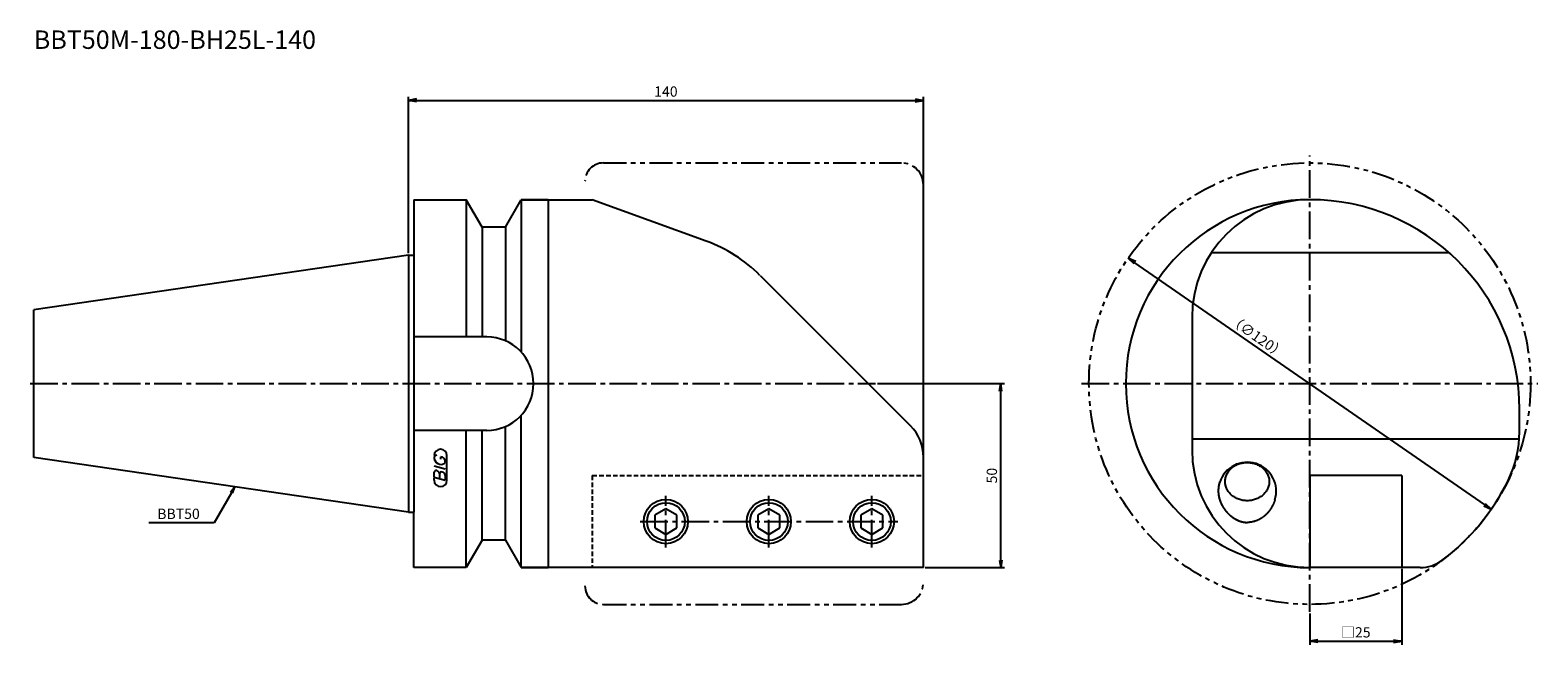
# Model space of a CAD drawing. Extents: x -103 to 307, y -71 to 96.
import ezdxf

# ---------------------------------------------------------------- set-up
doc = ezdxf.new("R2010")
doc.units = 0
doc.header["$LTSCALE"] = 10
for name, pattern in [('CENTER2', [1.125, 0.75, -0.125, 0.125, -0.125]), ('HIDDEN2', [0.1875, 0.125, -0.0625]), ('PHANTOM2', [1.25, 0.625, -0.125, 0.125, -0.125, 0.125, -0.125])]:
    doc.linetypes.add(name, pattern=pattern)
doc.layers.get('0').update_dxf_attribs({"linetype": 'CONTINUOUS'})
for name, color, linetype in [('240', 4, 'CONTINUOUS'), ('241', 211, 'CONTINUOUS'), ('242', 3, 'CONTINUOUS'), ('243', 211, 'HIDDEN2'), ('245', 2, 'CENTER2'), ('247', 60, 'CONTINUOUS'), ('250', 3, 'CONTINUOUS')]:
    doc.layers.add(name, color=color, linetype=linetype)
doc.styles.get("Standard").update_dxf_attribs({"font": 'romans.shx', "bigfont": 'BIGFONT.SHX'})
doc.styles.add('YOKO', font='romans.shx', dxfattribs={"bigfont": 'extfont.shx'})

# ---------------------------------------------------------------- blocks, each defined once
blk = doc.blocks.new('_OPEN')
at = {"color": 0, "linetype": 'ByBlock'}
for p, q in [((-1, 0.17), (0, 0)), ((-1, -0.17), (0, 0)), ((0, 0), (-1, 0))]:
    blk.add_line(p, q, dxfattribs=at)

msp = doc.modelspace()

# ---------------------------------------------------------------- linework, layer by layer
at = {"layer": '240', "linetype": 'Continuous'}
for p, q in [((1.5, 50), (1.5, 34.93)), ((1.5, 50), (15.7, 50)), ((20.03, 42.5), (15.7, 50)), ((26.37, 42.5), (30.7, 50)), ((30.7, 50), (50, 50)), ((38, 50), (30.7, 50)), ((80.97, 38.73), (50, 50)), ((26.37, 42.5), (20.03, 42.5)), ((0, 34.93), (-101.8, 20.08)), ((0, 34.93), (1.5, 34.93)), ((95.58, 29.42), (136.49, -11.49)), ((-101.8, -20.08), (-101.8, 20.08)), ((302, -13.08), (302, -7)), ((0, -34.93), (-101.8, -20.08)), ((140, -50), (140, -19.97)), ((0, -34.93), (1.5, -34.93)), ((1.5, -50), (1.5, -34.93)), ((20.03, -42.5), (15.7, -50)), ((26.37, -42.5), (20.03, -42.5)), ((26.37, -42.5), (30.7, -50)), ((15.7, -50), (1.5, -50)), ((140, -50), (30.7, -50)), ((30.7, -50), (38, -50)), ((275, -50), (245, -50))]:
    msp.add_line(p, q, dxfattribs=at)
for centre, radius, start, end in [((245, 0), 50, 90, 270), ((245, -7), 57, 0, 90), ((67.29, 1.14), 40, 45, 70), ((128, -19.97), 12, 0, 45), ((272, -13.08), 30, 334.1581, 0), ((245, 0), 60, 306.8699, 334.1581), ((275, -40), 10, 270, 306.8699)]:
    msp.add_arc(centre, radius, start, end, dxfattribs=at)
at = {"layer": '241', "linetype": 'Continuous'}
for p, q in [((15.7, 50), (15.7, 12.7)), ((30.7, 50), (30.7, 8.54)), ((38, 50), (38, -50)), ((20.03, 42.5), (20.03, 12.7)), ((26.37, 42.5), (26.37, 11.64)), ((0, 34.93), (0, -34.93)), ((1.5, 34.93), (1.5, -34.93)), ((218.34, 35.69), (282.77, 35.69)), ((213, 18), (213, -18)), ((21.3, 12.7), (1.5, 12.7)), ((26.37, -42.5), (26.37, -11.64)), ((30.7, -50), (30.7, -8.54)), ((21.3, -12.7), (1.5, -12.7)), ((15.7, -50), (15.7, -12.7)), ((20.03, -42.5), (20.03, -12.7)), ((213, -15), (302, -15)), ((270, -25), (245, -25)), ((245, -25), (245, -50)), ((270, -25), (270, -50)), ((70, -34.04), (67, -35.77)), ((67, -35.77), (67, -39.23)), ((73, -35.77), (70, -34.04)), ((73, -39.23), (73, -35.77)), ((98, -34.04), (95, -35.77)), ((95, -35.77), (95, -39.23)), ((101, -35.77), (98, -34.04)), ((101, -39.23), (101, -35.77)), ((126, -34.04), (123, -35.77)), ((123, -35.77), (123, -39.23)), ((129, -35.77), (126, -34.04)), ((129, -39.23), (129, -35.77)), ((67, -39.23), (70, -40.96)), ((70, -40.96), (73, -39.23)), ((95, -39.23), (98, -40.96)), ((98, -40.96), (101, -39.23)), ((123, -39.23), (126, -40.96)), ((126, -40.96), (129, -39.23))]:
    msp.add_line(p, q, dxfattribs=at)
for points in [[(234, -26.62, 0), (233.99, -26.87, 0), (233.97, -27.13, 0), (233.94, -27.38, 0), (233.88, -27.63, 0), (233.82, -27.88, 0), (233.74, -28.13, 0), (233.65, -28.37, 0), (233.54, -28.61, 0), (233.42, -28.84, 0), (233.29, -29.07, 0), (233.15, -29.29, 0), (232.99, -29.51, 0), (232.82, -29.71, 0), (232.64, -29.92, 0), (232.45, -30.11, 0), (232.24, -30.29, 0), (232.03, -30.47, 0), (231.81, -30.64, 0), (231.57, -30.79, 0), (231.33, -30.94, 0), (231.08, -31.08, 0), (230.83, -31.2, 0), (230.57, -31.32, 0), (230.3, -31.42, 0), (230.02, -31.51, 0), (229.74, -31.59, 0), (229.46, -31.66, 0), (229.17, -31.72, 0), (228.88, -31.76, 0), (228.59, -31.79, 0), (228.29, -31.81, 0), (228, -31.82, 0), (227.71, -31.81, 0), (227.41, -31.79, 0), (227.12, -31.76, 0), (226.83, -31.72, 0), (226.54, -31.66, 0), (226.26, -31.59, 0), (225.98, -31.51, 0), (225.7, -31.42, 0), (225.43, -31.32, 0), (225.17, -31.2, 0), (224.92, -31.08, 0), (224.67, -30.94, 0), (224.43, -30.79, 0), (224.19, -30.64, 0), (223.97, -30.47, 0), (223.76, -30.29, 0), (223.55, -30.11, 0), (223.36, -29.92, 0), (223.18, -29.71, 0), (223.01, -29.51, 0), (222.85, -29.29, 0), (222.71, -29.07, 0), (222.58, -28.84, 0), (222.46, -28.61, 0), (222.35, -28.37, 0), (222.26, -28.13, 0), (222.18, -27.88, 0), (222.12, -27.63, 0), (222.06, -27.38, 0), (222.03, -27.13, 0), (222.01, -26.87, 0), (222, -26.62, 0), (222.01, -26.36, 0), (222.03, -26.11, 0), (222.06, -25.86, 0), (222.12, -25.61, 0), (222.18, -25.36, 0), (222.26, -25.11, 0), (222.35, -24.87, 0), (222.46, -24.63, 0), (222.58, -24.4, 0), (222.71, -24.17, 0), (222.85, -23.95, 0), (223.01, -23.73, 0), (223.18, -23.52, 0), (223.36, -23.32, 0), (223.55, -23.13, 0), (223.76, -22.94, 0), (223.97, -22.77, 0), (224.19, -22.6, 0), (224.43, -22.45, 0), (224.67, -22.3, 0), (224.92, -22.16, 0), (225.17, -22.04, 0), (225.43, -21.92, 0), (225.7, -21.82, 0), (225.98, -21.73, 0), (226.26, -21.65, 0), (226.54, -21.58, 0), (226.83, -21.52, 0), (227.12, -21.48, 0), (227.41, -21.45, 0), (227.71, -21.43, 0), (228, -21.42, 0), (228.29, -21.43, 0), (228.59, -21.45, 0), (228.88, -21.48, 0), (229.17, -21.52, 0), (229.46, -21.58, 0), (229.74, -21.65, 0), (230.02, -21.73, 0), (230.3, -21.82, 0), (230.57, -21.92, 0), (230.83, -22.04, 0), (231.08, -22.16, 0), (231.33, -22.3, 0), (231.57, -22.45, 0), (231.81, -22.6, 0), (232.03, -22.77, 0), (232.24, -22.94, 0), (232.45, -23.13, 0), (232.64, -23.32, 0), (232.82, -23.52, 0), (232.99, -23.73, 0), (233.15, -23.95, 0), (233.29, -24.17, 0), (233.42, -24.4, 0), (233.54, -24.63, 0), (233.65, -24.87, 0), (233.74, -25.11, 0), (233.82, -25.36, 0), (233.88, -25.61, 0), (233.94, -25.86, 0), (233.97, -26.11, 0), (233.99, -26.36, 0), (234, -26.62, 0)], [(220.52, -26.76, 0), (220.52, -26.77, 0), (220.52, -26.78, 0), (220.51, -26.79, 0), (220.51, -26.8, 0), (220.51, -26.81, 0), (220.5, -26.82, 0), (220.5, -26.83, 0), (220.5, -26.84, 0), (220.49, -26.85, 0), (220.49, -26.86, 0), (220.49, -26.87, 0), (220.48, -26.88, 0), (220.48, -26.89, 0), (220.48, -26.9, 0), (220.48, -26.91, 0), (220.47, -26.92, 0), (220.47, -26.93, 0), (220.47, -26.94, 0), (220.46, -26.94, 0), (220.46, -26.95, 0), (220.46, -26.96, 0), (220.46, -26.97, 0), (220.45, -26.98, 0), (220.45, -26.99, 0), (220.45, -27, 0), (220.44, -27.01, 0), (220.44, -27.02, 0), (220.44, -27.03, 0), (220.44, -27.04, 0), (220.43, -27.05, 0), (220.43, -27.06, 0), (220.43, -27.07, 0), (220.42, -27.08, 0), (220.42, -27.09, 0), (220.42, -27.1, 0), (220.42, -27.11, 0), (220.41, -27.12, 0), (220.41, -27.13, 0), (220.41, -27.14, 0), (220.41, -27.14, 0), (220.4, -27.15, 0), (220.4, -27.16, 0), (220.4, -27.17, 0), (220.4, -27.18, 0), (220.39, -27.19, 0), (220.39, -27.2, 0), (220.39, -27.21, 0), (220.39, -27.22, 0), (220.38, -27.23, 0), (220.38, -27.24, 0), (220.38, -27.25, 0), (220.38, -27.26, 0), (220.37, -27.27, 0), (220.37, -27.28, 0), (220.37, -27.29, 0), (220.37, -27.3, 0), (220.36, -27.31, 0), (220.36, -27.31, 0), (220.36, -27.32, 0), (220.36, -27.33, 0), (220.35, -27.34, 0), (220.35, -27.35, 0), (220.35, -27.36, 0), (220.35, -27.37, 0), (220.35, -27.38, 0), (220.34, -27.39, 0), (220.34, -27.4, 0), (220.34, -27.41, 0), (220.34, -27.42, 0), (220.33, -27.43, 0), (220.33, -27.44, 0), (220.33, -27.45, 0), (220.33, -27.46, 0), (220.33, -27.46, 0), (220.32, -27.47, 0), (220.32, -27.48, 0), (220.32, -27.49, 0), (220.32, -27.5, 0), (220.31, -27.51, 0), (220.31, -27.52, 0), (220.31, -27.53, 0), (220.31, -27.54, 0), (220.31, -27.55, 0), (220.31, -27.56, 0), (220.3, -27.57, 0), (220.3, -27.58, 0), (220.3, -27.58, 0), (220.3, -27.59, 0), (220.3, -27.6, 0), (220.29, -27.61, 0), (220.29, -27.62, 0), (220.29, -27.63, 0), (220.29, -27.64, 0), (220.29, -27.65, 0), (220.28, -27.66, 0), (220.28, -27.67, 0), (220.28, -27.68, 0), (220.28, -27.69, 0), (220.28, -27.69, 0), (220.28, -27.7, 0), (220.27, -27.71, 0), (220.27, -27.72, 0), (220.27, -27.73, 0), (220.27, -27.74, 0), (220.27, -27.75, 0), (220.26, -27.76, 0), (220.26, -27.77, 0), (220.26, -27.78, 0), (220.26, -27.79, 0), (220.26, -27.79, 0), (220.26, -27.8, 0), (220.25, -27.81, 0), (220.25, -27.82, 0), (220.25, -27.83, 0), (220.25, -27.84, 0), (220.25, -27.85, 0), (220.25, -27.86, 0), (220.25, -27.87, 0), (220.24, -27.88, 0), (220.24, -27.89, 0), (220.24, -27.9, 0), (220.24, -27.91, 0), (220.24, -27.92, 0), (220.24, -27.93, 0), (220.23, -27.94, 0), (220.23, -27.95, 0), (220.23, -27.95, 0), (220.23, -27.96, 0), (220.23, -27.97, 0), (220.23, -27.98, 0), (220.23, -27.99, 0), (220.22, -28, 0), (220.22, -28.01, 0), (220.22, -28.02, 0), (220.22, -28.03, 0), (220.22, -28.04, 0), (220.22, -28.05, 0), (220.22, -28.06, 0), (220.21, -28.07, 0), (220.21, -28.08, 0), (220.21, -28.09, 0), (220.21, -28.1, 0), (220.21, -28.11, 0), (220.21, -28.12, 0), (220.21, -28.13, 0), (220.2, -28.14, 0), (220.2, -28.15, 0), (220.2, -28.16, 0), (220.2, -28.17, 0), (220.2, -28.18, 0), (220.2, -28.19, 0), (220.2, -28.2, 0), (220.2, -28.21, 0), (220.19, -28.22, 0), (220.19, -28.23, 0), (220.19, -28.24, 0), (220.19, -28.25, 0), (220.19, -28.26, 0), (220.19, -28.27, 0), (220.19, -28.28, 0), (220.19, -28.29, 0), (220.19, -28.3, 0), (220.18, -28.31, 0), (220.18, -28.32, 0), (220.18, -28.33, 0), (220.18, -28.34, 0), (220.18, -28.35, 0), (220.18, -28.36, 0), (220.18, -28.37, 0), (220.18, -28.38, 0), (220.18, -28.39, 0), (220.17, -28.4, 0), (220.17, -28.41, 0), (220.17, -28.42, 0), (220.17, -28.43, 0), (220.17, -28.44, 0), (220.17, -28.45, 0), (220.17, -28.46, 0), (220.17, -28.47, 0), (220.17, -28.48, 0), (220.17, -28.49, 0), (220.17, -28.5, 0), (220.16, -28.51, 0), (220.16, -28.52, 0), (220.16, -28.53, 0), (220.16, -28.54, 0), (220.16, -28.55, 0), (220.16, -28.56, 0), (220.16, -28.57, 0), (220.16, -28.58, 0), (220.16, -28.59, 0), (220.16, -28.6, 0), (220.16, -28.61, 0), (220.16, -28.62, 0), (220.16, -28.63, 0), (220.16, -28.64, 0), (220.15, -28.65, 0), (220.15, -28.66, 0), (220.15, -28.67, 0), (220.15, -28.68, 0), (220.15, -28.69, 0), (220.15, -28.7, 0), (220.15, -28.71, 0), (220.15, -28.72, 0), (220.15, -28.73, 0), (220.15, -28.74, 0), (220.15, -28.75, 0), (220.15, -28.76, 0), (220.15, -28.77, 0), (220.15, -28.78, 0), (220.15, -28.79, 0), (220.15, -28.8, 0), (220.15, -28.81, 0), (220.15, -28.82, 0), (220.15, -28.83, 0), (220.14, -28.84, 0), (220.14, -28.85, 0), (220.14, -28.86, 0), (220.14, -28.87, 0), (220.14, -28.88, 0), (220.14, -28.89, 0), (220.14, -28.9, 0), (220.14, -28.91, 0), (220.14, -28.92, 0), (220.14, -28.93, 0), (220.14, -28.94, 0), (220.14, -28.95, 0), (220.14, -28.96, 0), (220.14, -28.97, 0), (220.14, -28.98, 0), (220.14, -28.99, 0), (220.14, -29, 0), (220.14, -29.01, 0), (220.14, -29.02, 0), (220.14, -29.03, 0), (220.14, -29.04, 0), (220.14, -29.05, 0), (220.14, -29.06, 0), (220.14, -29.07, 0), (220.14, -29.08, 0), (220.14, -29.09, 0), (220.14, -29.1, 0), (220.14, -29.11, 0), (220.14, -29.12, 0), (220.14, -29.13, 0), (220.14, -29.14, 0), (220.14, -29.15, 0), (220.14, -29.16, 0), (220.14, -29.17, 0), (220.14, -29.18, 0), (220.14, -29.18, 0), (220.14, -29.19, 0), (220.14, -29.2, 0), (220.14, -29.21, 0), (220.14, -29.22, 0), (220.14, -29.23, 0), (220.14, -29.24, 0), (220.14, -29.25, 0), (220.14, -29.26, 0), (220.14, -29.27, 0), (220.14, -29.28, 0), (220.14, -29.29, 0), (220.14, -29.3, 0), (220.14, -29.31, 0), (220.14, -29.32, 0), (220.14, -29.33, 0), (220.14, -29.34, 0), (220.14, -29.35, 0), (220.14, -29.36, 0), (220.14, -29.37, 0), (220.14, -29.38, 0), (220.14, -29.39, 0), (220.14, -29.4, 0), (220.14, -29.41, 0), (220.14, -29.41, 0), (220.14, -29.42, 0), (220.14, -29.43, 0), (220.14, -29.44, 0), (220.15, -29.45, 0), (220.15, -29.46, 0), (220.15, -29.47, 0), (220.15, -29.48, 0), (220.15, -29.49, 0), (220.15, -29.5, 0), (220.15, -29.51, 0), (220.15, -29.52, 0), (220.15, -29.53, 0), (220.15, -29.54, 0), (220.15, -29.54, 0), (220.15, -29.55, 0), (220.15, -29.56, 0), (220.15, -29.57, 0), (220.15, -29.58, 0), (220.15, -29.59, 0), (220.15, -29.6, 0), (220.15, -29.61, 0), (220.15, -29.62, 0), (220.15, -29.63, 0), (220.16, -29.64, 0), (220.16, -29.65, 0), (220.16, -29.66, 0), (220.16, -29.67, 0), (220.16, -29.68, 0), (220.16, -29.69, 0), (220.16, -29.7, 0), (220.16, -29.71, 0), (220.16, -29.71, 0), (220.16, -29.72, 0), (220.16, -29.73, 0), (220.16, -29.74, 0), (220.16, -29.75, 0), (220.16, -29.76, 0), (220.17, -29.77, 0), (220.17, -29.78, 0), (220.17, -29.79, 0), (220.17, -29.8, 0), (220.17, -29.81, 0), (220.17, -29.82, 0), (220.17, -29.83, 0), (220.17, -29.84, 0), (220.17, -29.85, 0), (220.17, -29.86, 0), (220.17, -29.87, 0), (220.17, -29.88, 0), (220.18, -29.89, 0), (220.18, -29.9, 0), (220.18, -29.91, 0), (220.18, -29.92, 0), (220.18, -29.93, 0), (220.18, -29.94, 0), (220.18, -29.95, 0), (220.18, -29.96, 0), (220.18, -29.97, 0), (220.19, -29.98, 0), (220.19, -29.99, 0), (220.19, -30, 0), (220.19, -30.01, 0), (220.19, -30.02, 0), (220.19, -30.03, 0), (220.19, -30.04, 0), (220.19, -30.05, 0), (220.19, -30.06, 0), (220.2, -30.07, 0), (220.2, -30.08, 0), (220.2, -30.09, 0), (220.2, -30.1, 0), (220.2, -30.11, 0), (220.2, -30.12, 0), (220.2, -30.13, 0), (220.2, -30.14, 0), (220.21, -30.15, 0), (220.21, -30.16, 0), (220.21, -30.17, 0), (220.21, -30.18, 0), (220.21, -30.19, 0), (220.21, -30.2, 0), (220.21, -30.21, 0), (220.22, -30.22, 0), (220.22, -30.23, 0), (220.22, -30.24, 0), (220.22, -30.25, 0), (220.22, -30.26, 0), (220.22, -30.27, 0), (220.22, -30.28, 0), (220.23, -30.29, 0), (220.23, -30.3, 0), (220.23, -30.31, 0), (220.23, -30.32, 0), (220.23, -30.33, 0), (220.23, -30.34, 0), (220.23, -30.35, 0), (220.24, -30.36, 0), (220.24, -30.37, 0), (220.24, -30.38, 0), (220.24, -30.39, 0), (220.24, -30.4, 0), (220.24, -30.41, 0), (220.25, -30.42, 0), (220.25, -30.43, 0), (220.25, -30.44, 0), (220.25, -30.45, 0), (220.25, -30.46, 0), (220.25, -30.47, 0), (220.26, -30.48, 0), (220.26, -30.49, 0), (220.26, -30.5, 0), (220.26, -30.51, 0), (220.26, -30.52, 0), (220.26, -30.53, 0), (220.27, -30.54, 0), (220.27, -30.55, 0), (220.27, -30.56, 0), (220.27, -30.56, 0), (220.27, -30.57, 0), (220.28, -30.58, 0), (220.28, -30.59, 0), (220.28, -30.6, 0), (220.28, -30.61, 0), (220.28, -30.62, 0), (220.28, -30.63, 0), (220.29, -30.64, 0), (220.29, -30.65, 0), (220.29, -30.66, 0), (220.29, -30.67, 0), (220.29, -30.68, 0), (220.3, -30.69, 0), (220.3, -30.7, 0), (220.3, -30.71, 0), (220.3, -30.71, 0), (220.3, -30.72, 0), (220.3, -30.73, 0), (220.31, -30.74, 0), (220.31, -30.75, 0), (220.31, -30.76, 0), (220.31, -30.77, 0), (220.31, -30.78, 0), (220.32, -30.79, 0), (220.32, -30.8, 0), (220.32, -30.81, 0), (220.32, -30.81, 0), (220.32, -30.82, 0), (220.33, -30.83, 0), (220.33, -30.84, 0), (220.33, -30.85, 0), (220.33, -30.86, 0), (220.33, -30.87, 0), (220.34, -30.88, 0), (220.34, -30.89, 0), (220.34, -30.9, 0), (220.34, -30.91, 0), (220.34, -30.91, 0), (220.35, -30.92, 0), (220.35, -30.93, 0), (220.35, -30.94, 0), (220.35, -30.95, 0), (220.36, -30.96, 0), (220.36, -30.97, 0), (220.36, -30.98, 0), (220.36, -30.99, 0), (220.36, -31, 0), (220.37, -31.01, 0), (220.37, -31.02, 0), (220.37, -31.02, 0), (220.37, -31.03, 0), (220.38, -31.04, 0), (220.38, -31.05, 0), (220.38, -31.06, 0), (220.38, -31.07, 0), (220.38, -31.08, 0), (220.39, -31.09, 0), (220.39, -31.1, 0), (220.39, -31.11, 0), (220.39, -31.12, 0), (220.4, -31.13, 0), (220.4, -31.13, 0), (220.4, -31.14, 0), (220.4, -31.15, 0), (220.41, -31.16, 0), (220.41, -31.17, 0), (220.41, -31.18, 0), (220.41, -31.19, 0), (220.42, -31.2, 0), (220.42, -31.21, 0), (220.42, -31.22, 0), (220.42, -31.23, 0), (220.43, -31.24, 0), (220.43, -31.25, 0), (220.43, -31.26, 0), (220.43, -31.27, 0), (220.44, -31.27, 0), (220.44, -31.28, 0), (220.44, -31.29, 0), (220.45, -31.3, 0), (220.45, -31.31, 0), (220.45, -31.32, 0), (220.45, -31.33, 0), (220.46, -31.34, 0), (220.46, -31.35, 0), (220.46, -31.36, 0), (220.46, -31.37, 0), (220.47, -31.38, 0), (220.47, -31.39, 0), (220.47, -31.4, 0), (220.48, -31.41, 0), (220.48, -31.41, 0), (220.48, -31.42, 0), (220.48, -31.43, 0), (220.49, -31.44, 0), (220.49, -31.45, 0), (220.49, -31.46, 0), (220.5, -31.47, 0), (220.5, -31.48, 0), (220.5, -31.49, 0), (220.5, -31.5, 0), (220.51, -31.51, 0), (220.51, -31.52, 0), (220.51, -31.53, 0), (220.52, -31.54, 0), (220.52, -31.55, 0), (220.52, -31.56, 0), (220.53, -31.56, 0), (220.53, -31.57, 0), (220.53, -31.58, 0), (220.53, -31.59, 0), (220.54, -31.6, 0), (220.54, -31.61, 0), (220.54, -31.62, 0), (220.55, -31.63, 0), (220.55, -31.64, 0), (220.55, -31.65, 0), (220.56, -31.66, 0), (220.56, -31.67, 0), (220.56, -31.68, 0), (220.57, -31.69, 0), (220.57, -31.7, 0), (220.57, -31.71, 0), (220.58, -31.72, 0), (220.58, -31.72, 0), (220.58, -31.73, 0), (220.59, -31.74, 0), (220.59, -31.75, 0), (220.59, -31.76, 0), (220.6, -31.77, 0), (220.6, -31.78, 0), (220.6, -31.79, 0), (220.61, -31.8, 0), (220.61, -31.81, 0), (220.61, -31.82, 0), (220.62, -31.83, 0), (220.62, -31.84, 0), (220.62, -31.85, 0), (220.63, -31.86, 0), (220.63, -31.87, 0), (220.63, -31.88, 0), (220.64, -31.88, 0), (220.64, -31.89, 0), (220.64, -31.9, 0), (220.65, -31.91, 0), (220.65, -31.92, 0), (220.65, -31.93, 0), (220.66, -31.94, 0), (220.66, -31.95, 0), (220.66, -31.96, 0), (220.67, -31.97, 0), (220.67, -31.98, 0), (220.68, -31.99, 0), (220.68, -32, 0), (220.68, -32.01, 0), (220.69, -32.02, 0), (220.69, -32.03, 0), (220.69, -32.03, 0), (220.7, -32.04, 0), (220.7, -32.05, 0), (220.7, -32.06, 0), (220.71, -32.07, 0), (220.71, -32.08, 0), (220.72, -32.09, 0), (220.72, -32.1, 0), (220.72, -32.11, 0), (220.73, -32.12, 0), (220.73, -32.13, 0), (220.73, -32.14, 0), (220.74, -32.15, 0), (220.74, -32.16, 0), (220.75, -32.16, 0), (220.75, -32.17, 0), (220.75, -32.18, 0), (220.76, -32.19, 0), (220.76, -32.2, 0), (220.77, -32.21, 0), (220.77, -32.22, 0), (220.77, -32.23, 0), (220.78, -32.24, 0), (220.78, -32.25, 0), (220.78, -32.26, 0)], [(220.78, -32.26, 0), (220.8, -32.29, 0), (220.81, -32.32, 0), (220.82, -32.35, 0), (220.84, -32.38, 0), (220.85, -32.41, 0), (220.87, -32.44, 0), (220.88, -32.47, 0), (220.89, -32.5, 0), (220.91, -32.53, 0), (220.92, -32.56, 0), (220.94, -32.59, 0), (220.95, -32.62, 0), (220.96, -32.65, 0), (220.98, -32.68, 0), (220.99, -32.71, 0), (221.01, -32.74, 0), (221.02, -32.77, 0), (221.04, -32.8, 0), (221.05, -32.83, 0), (221.07, -32.86, 0), (221.08, -32.89, 0), (221.1, -32.92, 0), (221.11, -32.95, 0), (221.13, -32.98, 0), (221.14, -33.01, 0), (221.16, -33.04, 0), (221.18, -33.07, 0), (221.19, -33.1, 0), (221.21, -33.13, 0), (221.22, -33.16, 0), (221.24, -33.18, 0), (221.26, -33.21, 0), (221.27, -33.24, 0), (221.29, -33.27, 0), (221.31, -33.3, 0), (221.32, -33.33, 0), (221.34, -33.36, 0), (221.36, -33.39, 0), (221.37, -33.42, 0), (221.39, -33.44, 0), (221.41, -33.47, 0), (221.42, -33.5, 0), (221.44, -33.53, 0), (221.46, -33.56, 0), (221.48, -33.59, 0), (221.49, -33.61, 0), (221.51, -33.64, 0), (221.53, -33.67, 0), (221.55, -33.7, 0), (221.56, -33.73, 0), (221.58, -33.76, 0), (221.6, -33.78, 0), (221.62, -33.81, 0), (221.64, -33.84, 0), (221.66, -33.87, 0), (221.67, -33.89, 0), (221.69, -33.92, 0), (221.71, -33.95, 0), (221.73, -33.98, 0), (221.75, -34, 0), (221.77, -34.03, 0), (221.79, -34.06, 0), (221.81, -34.09, 0), (221.83, -34.11, 0), (221.85, -34.14, 0), (221.87, -34.17, 0), (221.88, -34.2, 0), (221.9, -34.22, 0), (221.92, -34.25, 0), (221.94, -34.28, 0), (221.96, -34.3, 0), (221.98, -34.33, 0), (222, -34.36, 0), (222.02, -34.38, 0), (222.04, -34.41, 0), (222.06, -34.44, 0), (222.09, -34.46, 0), (222.11, -34.49, 0), (222.13, -34.51, 0), (222.15, -34.54, 0), (222.17, -34.57, 0), (222.19, -34.59, 0), (222.21, -34.62, 0), (222.23, -34.64, 0), (222.25, -34.67, 0), (222.27, -34.69, 0), (222.29, -34.72, 0), (222.31, -34.74, 0), (222.34, -34.77, 0), (222.36, -34.79, 0), (222.38, -34.82, 0), (222.4, -34.84, 0), (222.42, -34.87, 0), (222.44, -34.89, 0), (222.46, -34.92, 0), (222.49, -34.94, 0), (222.51, -34.97, 0), (222.53, -34.99, 0), (222.55, -35.02, 0), (222.57, -35.04, 0), (222.59, -35.06, 0), (222.62, -35.09, 0), (222.64, -35.11, 0), (222.66, -35.13, 0), (222.68, -35.16, 0), (222.71, -35.18, 0), (222.73, -35.21, 0), (222.75, -35.23, 0), (222.77, -35.25, 0), (222.79, -35.27, 0), (222.82, -35.3, 0), (222.84, -35.32, 0), (222.86, -35.34, 0), (222.89, -35.37, 0), (222.91, -35.39, 0), (222.93, -35.41, 0), (222.95, -35.43, 0), (222.98, -35.46, 0), (223, -35.48, 0), (223.02, -35.5, 0), (223.05, -35.52, 0), (223.07, -35.54, 0), (223.09, -35.57, 0), (223.11, -35.59, 0), (223.14, -35.61, 0), (223.16, -35.63, 0), (223.18, -35.65, 0), (223.21, -35.67, 0), (223.23, -35.69, 0), (223.26, -35.72, 0), (223.28, -35.74, 0), (223.3, -35.76, 0), (223.33, -35.78, 0), (223.35, -35.8, 0), (223.37, -35.82, 0), (223.4, -35.84, 0), (223.42, -35.86, 0), (223.44, -35.88, 0), (223.47, -35.9, 0), (223.49, -35.92, 0), (223.52, -35.94, 0), (223.54, -35.96, 0), (223.56, -35.98, 0), (223.59, -36, 0), (223.61, -36.02, 0), (223.64, -36.04, 0), (223.66, -36.06, 0), (223.69, -36.08, 0), (223.71, -36.1, 0), (223.73, -36.12, 0), (223.76, -36.14, 0), (223.78, -36.15, 0), (223.81, -36.17, 0), (223.83, -36.19, 0), (223.86, -36.21, 0), (223.88, -36.23, 0), (223.91, -36.25, 0), (223.93, -36.27, 0), (223.96, -36.28, 0), (223.98, -36.3, 0), (224.01, -36.32, 0), (224.03, -36.34, 0), (224.06, -36.35, 0), (224.08, -36.37, 0), (224.11, -36.39, 0), (224.13, -36.41, 0), (224.16, -36.42, 0), (224.18, -36.44, 0), (224.21, -36.46, 0), (224.23, -36.48, 0), (224.26, -36.49, 0), (224.28, -36.51, 0), (224.31, -36.53, 0), (224.33, -36.54, 0), (224.36, -36.56, 0), (224.38, -36.57, 0), (224.41, -36.59, 0), (224.43, -36.61, 0), (224.46, -36.62, 0), (224.48, -36.64, 0), (224.51, -36.65, 0), (224.54, -36.67, 0), (224.56, -36.69, 0), (224.59, -36.7, 0), (224.61, -36.72, 0), (224.64, -36.73, 0), (224.66, -36.75, 0), (224.69, -36.76, 0), (224.71, -36.78, 0), (224.74, -36.79, 0), (224.77, -36.81, 0), (224.79, -36.82, 0), (224.82, -36.84, 0), (224.84, -36.85, 0), (224.87, -36.86, 0), (224.9, -36.88, 0), (224.92, -36.89, 0), (224.95, -36.91, 0), (224.97, -36.92, 0), (225, -36.93, 0), (225.02, -36.95, 0), (225.05, -36.96, 0), (225.08, -36.97, 0), (225.1, -36.99, 0), (225.13, -37, 0), (225.15, -37.01, 0), (225.18, -37.02, 0), (225.21, -37.04, 0), (225.23, -37.05, 0), (225.26, -37.06, 0), (225.28, -37.07, 0), (225.31, -37.09, 0), (225.34, -37.1, 0), (225.36, -37.11, 0), (225.39, -37.12, 0), (225.41, -37.13, 0), (225.44, -37.15, 0), (225.47, -37.16, 0), (225.49, -37.17, 0), (225.52, -37.18, 0), (225.54, -37.19, 0), (225.57, -37.2, 0), (225.6, -37.21, 0), (225.62, -37.22, 0), (225.65, -37.24, 0), (225.67, -37.25, 0), (225.7, -37.26, 0), (225.73, -37.27, 0), (225.75, -37.28, 0), (225.78, -37.29, 0), (225.8, -37.3, 0), (225.83, -37.31, 0), (225.86, -37.32, 0), (225.88, -37.33, 0), (225.91, -37.34, 0), (225.93, -37.35, 0), (225.96, -37.35, 0), (225.99, -37.36, 0), (226.01, -37.37, 0), (226.04, -37.38, 0), (226.07, -37.39, 0), (226.09, -37.4, 0), (226.12, -37.41, 0), (226.14, -37.42, 0), (226.17, -37.42, 0), (226.2, -37.43, 0), (226.22, -37.44, 0), (226.25, -37.45, 0), (226.27, -37.46, 0), (226.3, -37.47, 0), (226.33, -37.47, 0), (226.35, -37.48, 0), (226.38, -37.49, 0), (226.4, -37.5, 0), (226.43, -37.5, 0), (226.46, -37.51, 0), (226.48, -37.52, 0), (226.51, -37.52, 0), (226.53, -37.53, 0), (226.56, -37.54, 0), (226.59, -37.54, 0), (226.61, -37.55, 0), (226.64, -37.56, 0), (226.66, -37.56, 0), (226.69, -37.57, 0), (226.72, -37.57, 0), (226.74, -37.58, 0), (226.77, -37.59, 0), (226.79, -37.59, 0), (226.82, -37.6, 0), (226.85, -37.6, 0), (226.87, -37.61, 0), (226.9, -37.61, 0), (226.92, -37.62, 0), (226.95, -37.62, 0), (226.97, -37.63, 0), (227, -37.63, 0), (227.03, -37.64, 0), (227.05, -37.64, 0), (227.08, -37.65, 0), (227.1, -37.65, 0), (227.13, -37.65, 0), (227.15, -37.66, 0), (227.18, -37.66, 0), (227.21, -37.67, 0), (227.23, -37.67, 0), (227.26, -37.67, 0), (227.28, -37.68, 0), (227.31, -37.68, 0), (227.33, -37.68, 0), (227.36, -37.69, 0), (227.39, -37.69, 0), (227.41, -37.69, 0), (227.44, -37.69, 0), (227.46, -37.7, 0), (227.49, -37.7, 0), (227.51, -37.7, 0), (227.54, -37.7, 0), (227.56, -37.71, 0), (227.59, -37.71, 0), (227.61, -37.71, 0), (227.64, -37.71, 0), (227.66, -37.71, 0), (227.69, -37.71, 0), (227.71, -37.72, 0), (227.74, -37.72, 0), (227.76, -37.72, 0), (227.79, -37.72, 0), (227.81, -37.72, 0), (227.84, -37.72, 0), (227.86, -37.72, 0), (227.89, -37.72, 0), (227.91, -37.72, 0), (227.94, -37.72, 0), (227.96, -37.72, 0), (227.99, -37.72, 0), (228.01, -37.72, 0), (228.04, -37.72, 0), (228.06, -37.72, 0)], [(235.53, -31.6, 0), (235.51, -31.68, 0), (235.48, -31.77, 0), (235.45, -31.85, 0), (235.42, -31.93, 0), (235.39, -32.01, 0), (235.37, -32.09, 0), (235.34, -32.17, 0), (235.3, -32.25, 0), (235.27, -32.33, 0), (235.24, -32.41, 0), (235.21, -32.49, 0), (235.18, -32.57, 0), (235.14, -32.65, 0), (235.11, -32.73, 0), (235.07, -32.81, 0), (235.04, -32.88, 0), (235, -32.96, 0), (234.96, -33.04, 0), (234.92, -33.11, 0), (234.88, -33.19, 0), (234.85, -33.27, 0), (234.81, -33.34, 0), (234.77, -33.42, 0), (234.72, -33.49, 0), (234.68, -33.56, 0), (234.64, -33.64, 0), (234.6, -33.71, 0), (234.55, -33.78, 0), (234.51, -33.85, 0), (234.47, -33.93, 0), (234.42, -34, 0), (234.38, -34.07, 0), (234.33, -34.14, 0), (234.28, -34.21, 0), (234.23, -34.28, 0), (234.19, -34.34, 0), (234.14, -34.41, 0), (234.09, -34.48, 0), (234.04, -34.55, 0), (233.99, -34.61, 0), (233.94, -34.68, 0), (233.89, -34.74, 0), (233.83, -34.81, 0), (233.78, -34.87, 0), (233.73, -34.93, 0), (233.68, -35, 0), (233.62, -35.06, 0), (233.57, -35.12, 0), (233.51, -35.18, 0), (233.46, -35.24, 0), (233.4, -35.3, 0), (233.34, -35.36, 0), (233.29, -35.42, 0), (233.23, -35.48, 0), (233.17, -35.53, 0), (233.11, -35.59, 0), (233.05, -35.65, 0), (233, -35.7, 0), (232.94, -35.76, 0), (232.88, -35.81, 0), (232.81, -35.86, 0), (232.75, -35.92, 0), (232.69, -35.97, 0), (232.63, -36.02, 0), (232.57, -36.07, 0), (232.5, -36.12, 0), (232.44, -36.17, 0), (232.38, -36.22, 0), (232.31, -36.27, 0), (232.25, -36.31, 0), (232.19, -36.36, 0), (232.12, -36.4, 0), (232.05, -36.45, 0), (231.99, -36.49, 0), (231.92, -36.54, 0), (231.86, -36.58, 0), (231.79, -36.62, 0), (231.72, -36.66, 0), (231.65, -36.7, 0), (231.59, -36.74, 0), (231.52, -36.78, 0), (231.45, -36.82, 0), (231.38, -36.86, 0), (231.31, -36.9, 0), (231.24, -36.93, 0), (231.17, -36.97, 0), (231.1, -37, 0), (231.03, -37.04, 0), (230.96, -37.07, 0), (230.89, -37.1, 0), (230.82, -37.13, 0), (230.75, -37.16, 0), (230.67, -37.19, 0), (230.6, -37.22, 0), (230.53, -37.25, 0), (230.46, -37.28, 0), (230.39, -37.3, 0), (230.31, -37.33, 0), (230.24, -37.35, 0), (230.17, -37.38, 0), (230.09, -37.4, 0), (230.02, -37.42, 0), (229.95, -37.45, 0), (229.87, -37.47, 0), (229.8, -37.49, 0), (229.72, -37.51, 0), (229.65, -37.53, 0), (229.57, -37.54, 0), (229.5, -37.56, 0), (229.42, -37.58, 0), (229.35, -37.59, 0), (229.27, -37.61, 0), (229.2, -37.62, 0), (229.12, -37.63, 0), (229.05, -37.64, 0), (228.97, -37.66, 0), (228.9, -37.67, 0), (228.82, -37.68, 0), (228.74, -37.68, 0), (228.67, -37.69, 0), (228.59, -37.7, 0), (228.52, -37.7, 0), (228.44, -37.71, 0), (228.36, -37.71, 0), (228.29, -37.72, 0), (228.21, -37.72, 0), (228.14, -37.72, 0), (228.06, -37.72, 0)]]:
    msp.add_polyline3d(points, dxfattribs=at)
for centre in [(70, -37.5), (98, -37.5), (126, -37.5)]:
    msp.add_circle(centre, 6, dxfattribs=at)
for centre, radius, start, end in [((245, 18), 32, 90, 180), ((21.3, 0), 12.7, 270, 90), ((245, -18), 32, 180, 270), ((228, -29.26), 7.89, 342.7739, 161.5092)]:
    msp.add_arc(centre, radius, start, end, dxfattribs=at)
at = {"layer": '242', "linetype": 'PHANTOM2'}
for p, q in [((53, 60), (134, 60)), ((53, -60), (134, -60))]:
    msp.add_line(p, q, dxfattribs=at)
msp.add_circle((245, 0), 60, dxfattribs=at)
at = {"layer": '242', "linetype": 'Continuous'}
for centre in [(70, -37.5), (98, -37.5), (126, -37.5)]:
    msp.add_circle(centre, 5.12, dxfattribs=at)
at = {"layer": '242', "linetype": 'PHANTOM2'}
for centre, radius, start, end in [((53, 55), 5, 90, 180), ((134, 54), 6, 0, 90), ((53, -55), 5, 180, 270), ((134, -54), 6, 270, 0)]:
    msp.add_arc(centre, radius, start, end, dxfattribs=at)
at = {"layer": '243', "linetype": 'HIDDEN2'}
for q in [(140, -25), (50, -50)]:
    msp.add_line((50, -25), q, dxfattribs=at)
at = {"layer": '245', "linetype": 'CENTER2'}
for p, q in [((245, -62), (245, 62)), ((-102.8, 0), (127, 0)), ((183, 0), (307, 0)), ((70, -44.5), (70, -30.5)), ((98, -44.5), (98, -30.5)), ((126, -44.5), (126, -30.5)), ((63, -37.5), (133, -37.5))]:
    msp.add_line(p, q, dxfattribs=at)
at = {"layer": '247', "linetype": 'Continuous'}
for p, q in [((7, -20), (7, -20.57)), ((8.85, -20.54), (8.85, -19.85)), ((10.5, -26.25), (10.5, -19.56)), ((10, -23.28), (7, -22.42)), ((7, -25.38), (7, -24.08)), ((8.42, -24.48), (8.42, -25.79)), ((10, -21.46), (10, -20.85)), ((7, -25.38), (10, -26.24)), ((7, -26.25), (7, -25.58)), ((10, -24.94), (10, -26.24))]:
    msp.add_line(p, q, dxfattribs=at)
for centre, radius, start, end in [((8.75, -19.56), 1.75, 0, 180), ((7.81, -20.37), 0.891, 94.9946, 155.1663), ((8.66, -21.23), 1.39, 15.8461, 82.3251), ((9.08, -19.71), 2.25, 202.3595, 254.9932), ((7.55, -24.15), 0.554, 72.9979, 172.9242), ((7.44, -24.57), 0.99, 4.7429, 73.8492), ((8.98, -24.56), 0.564, 65.9909, 172.2634), ((8.96, -20.64), 1.32, 249.7136, 321.7887), ((8.99, -25.04), 1.02, 5.702, 77.2773), ((8.75, -26.25), 1.75, 180, 0)]:
    msp.add_arc(centre, radius, start, end, dxfattribs=at)
at = {"layer": '250', "linetype": 'Continuous'}
for p, q in [((0, 35.43), (0, 78)), ((140, -19.47), (140, 78)), ((2.23, 77), (137.77, 77)), ((292.5, -32.88), (197.5, 32.88)), ((127.5, 0), (162, 0)), ((161, -48), (161, -2)), ((-48.37, -29.48), (-47.08, -27.91)), ((-47.08, -27.91), (-48.08, -29.65)), ((-47.79, -29.81), (-47.08, -27.91)), ((-48.08, -29.65), (-52.78, -37.79)), ((-52.78, -37.79), (-70.51, -37.79)), ((140.5, -50), (162, -50)), ((270, -50.3), (270, -71)), ((245, -62.5), (245, -71)), ((247.23, -70), (267.77, -70))]:
    msp.add_line(p, q, dxfattribs=at)

# ---------------------------------------------------------------- block references
for p, xscale, yscale, zscale, rotation in [((0, 77), 2.229999999999999, 2.229999999999999, 2.229999999999999, 180), ((195.67, 34.15), 2.229999999999999, 2.229999999999999, 2.229999999999999, 145.3083864192127), ((161, 0), 2, 2, 2, 90), ((294.33, -34.15), 2.229999999999999, 2.229999999999999, 2.229999999999999, 325.3083864192128), ((161, -50), 2, 2, 2, 270), ((245, -70), 2.229999999999999, 2.229999999999999, 2.229999999999999, 180)]:
    msp.add_blockref('_OPEN', p, dxfattribs=dict(at, xscale=xscale, yscale=yscale, zscale=zscale, rotation=rotation))
at = {"layer": '250', "linetype": 'Continuous', "xscale": 2.229999999999999, "yscale": 2.229999999999999, "zscale": 2.229999999999999}
for p in [(140, 77), (270, -70)]:
    msp.add_blockref('_OPEN', p, dxfattribs=at)

# ---------------------------------------------------------------- texts
at = {"layer": '241', "linetype": 'Continuous', "style": 'YOKO'}
msp.add_text('BBT50M-180-BH25L-140', height=5, dxfattribs=at).set_placement((-101.8, 91))
at = {"layer": '250', "linetype": 'Continuous', "style": 'YOKO'}
msp.add_text('BBT50', height=2.8, dxfattribs=at).set_placement((-68.25, -36.79))
at = {"layer": '250', "linetype": 'Continuous', "char_height": 2.8, "attachment_point": 5}
for s, insert in [('\\A1;140', (70, 79.4)), ('\\A1;□25', (257.5, -67.6))]:
    msp.add_mtext(s, dxfattribs=dict(at, insert=insert))
at = {"layer": '250', "linetype": 'Continuous', "insert": (230.73, 12.8), "char_height": 2.8, "attachment_point": 5, "rotation": 325.3084}
msp.add_mtext('\\A1;（{\\H2.8;∅}120）', dxfattribs=at)
at = {"layer": '250', "linetype": 'Continuous', "lineweight": -3, "insert": (158.6, -25), "char_height": 2.8, "attachment_point": 5, "rotation": 90}
msp.add_mtext('\\A1;50', dxfattribs=at)

doc.saveas('drawing.dxf')
